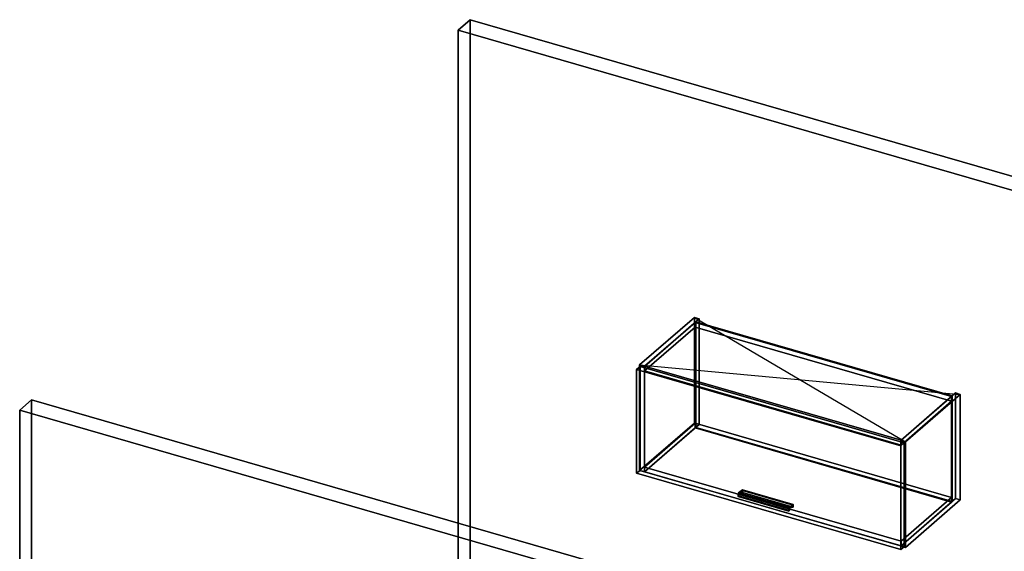
# Model space of a CAD drawing. Extents: x -1285 to 3499, y -2113 to 2325.
# Drawn here: x -1285 to 1601, y 769 to 2325 of the extents above; entities that cross this region are included whole.
import ezdxf

# ---------------------------------------------------------------- set-up
doc = ezdxf.new("R2010")
doc.units = 0
doc.layers.add('layer0', color=7, linetype='CONTINUOUS')

# ---------------------------------------------------------------- blocks, each defined once
blk = doc.blocks.new('PF_OBJECT0')
at = {"layer": 'layer0'}
for p, q in [((35, 2325.3), (0, 2295)), ((0, 2295), (35, 2325.3)), ((35, 30.3), (35, 2325.3)), ((35, 2325.3), (3499.1, 1325.3)), ((3499.1, 1325.3), (35, 2325.3)), ((35, 2325.3), (35, 30.3)), ((0, 2295), (3464.1, 1295)), ((0, 0), (0, 2295)), ((0, 2295), (0, 0)), ((3464.1, 1295), (0, 2295))]:
    blk.add_line(p, q, dxfattribs=at)
blk = doc.blocks.new('PF_OBJECT1')
at = {"layer": 'layer0'}
for p, q in [((-1250, 1212.4), (-1285, 1182.1)), ((-1285, 1182.1), (-1250, 1212.4)), ((2214.1, 212.4), (-1250, 1212.4)), ((-1250, 1212.4), (-1250, -1082.5)), ((-1250, -1082.5), (-1250, 1212.4)), ((-1250, 1212.4), (2214.1, 212.4)), ((-1285, 1182.1), (-1285, -1112.8)), ((2179.1, 182.1), (-1285, 1182.1)), ((-1285, 1182.1), (2179.1, 182.1)), ((-1285, -1112.8), (-1285, 1182.1))]:
    blk.add_line(p, q, dxfattribs=at)
blk = doc.blocks.new('PF_OBJECT120')
at = {"layer": 'layer0'}
for p, q in [((532.3, 1314.2), (692.8, 1453.2)), ((692.8, 1453.2), (532.3, 1314.2)), ((706.7, 1449.2), (546.2, 1310.2)), ((546.2, 1310.2), (706.7, 1449.2)), ((692.8, 1144.1), (692.8, 1453.2)), ((692.8, 1453.2), (706.7, 1449.2)), ((692.8, 1453.2), (692.8, 1144.1)), ((706.7, 1449.2), (692.8, 1453.2)), ((706.7, 1449.2), (706.7, 1140.1)), ((706.7, 1140.1), (706.7, 1449.2)), ((546.2, 1310.2), (532.3, 1314.2)), ((532.3, 1314.2), (532.3, 1005.1)), ((532.3, 1005.1), (532.3, 1314.2)), ((532.3, 1314.2), (546.2, 1310.2)), ((546.2, 1001.1), (546.2, 1310.2)), ((546.2, 1310.2), (546.2, 1001.1)), ((692.8, 1144.1), (532.3, 1005.1)), ((532.3, 1005.1), (692.8, 1144.1)), ((546.2, 1001.1), (706.7, 1140.1)), ((706.7, 1140.1), (546.2, 1001.1)), ((706.7, 1140.1), (692.8, 1144.1)), ((692.8, 1144.1), (706.7, 1140.1)), ((532.3, 1005.1), (546.2, 1001.1)), ((546.2, 1001.1), (532.3, 1005.1))]:
    blk.add_line(p, q, dxfattribs=at)
blk = doc.blocks.new('PF_OBJECT121')
at = {"layer": 'layer0'}
for p, q in [((1297.9, 1093.2), (1458.4, 1232.2)), ((1458.4, 1232.2), (1297.9, 1093.2)), ((1472.2, 1228.2), (1311.7, 1089.2)), ((1311.7, 1089.2), (1472.2, 1228.2)), ((1458.4, 923.1), (1458.4, 1232.2)), ((1458.4, 1232.2), (1472.2, 1228.2)), ((1458.4, 1232.2), (1458.4, 923.1)), ((1472.2, 1228.2), (1458.4, 1232.2)), ((1472.2, 1228.2), (1472.2, 919.1)), ((1472.2, 919.1), (1472.2, 1228.2)), ((1311.7, 1089.2), (1297.9, 1093.2)), ((1297.9, 1093.2), (1297.9, 784.1)), ((1297.9, 784.1), (1297.9, 1093.2)), ((1297.9, 1093.2), (1311.7, 1089.2)), ((1311.7, 780.1), (1311.7, 1089.2)), ((1311.7, 1089.2), (1311.7, 780.1)), ((1458.4, 923.1), (1297.9, 784.1)), ((1297.9, 784.1), (1458.4, 923.1)), ((1311.7, 780.1), (1472.2, 919.1)), ((1472.2, 919.1), (1311.7, 780.1)), ((1472.2, 919.1), (1458.4, 923.1)), ((1458.4, 923.1), (1472.2, 919.1)), ((1297.9, 784.1), (1311.7, 780.1)), ((1311.7, 780.1), (1297.9, 784.1))]:
    blk.add_line(p, q, dxfattribs=at)
blk = doc.blocks.new('PF_OBJECT122')
at = {"layer": 'layer0'}
for p, q in [((546.7, 1015.4), (694.7, 1143.5)), ((694.7, 1143.5), (546.7, 1015.4)), ((694.7, 1129.7), (546.7, 1001.5)), ((546.7, 1001.5), (694.7, 1129.7)), ((694.7, 1129.7), (694.7, 1143.5)), ((694.7, 1143.5), (1446.4, 926.5)), ((694.7, 1143.5), (694.7, 1129.7)), ((1446.4, 926.5), (694.7, 1143.5)), ((1446.4, 912.7), (694.7, 1129.7)), ((694.7, 1129.7), (1446.4, 912.7)), ((1298.4, 798.4), (546.7, 1015.4)), ((546.7, 1015.4), (546.7, 1001.5)), ((546.7, 1001.5), (546.7, 1015.4)), ((546.7, 1015.4), (1298.4, 798.4)), ((546.7, 1001.5), (1298.4, 784.5)), ((1298.4, 784.5), (546.7, 1001.5)), ((1446.4, 926.5), (1298.4, 798.4)), ((1298.4, 798.4), (1446.4, 926.5)), ((1446.4, 926.5), (1446.4, 912.7)), ((1446.4, 912.7), (1446.4, 926.5)), ((1298.4, 784.5), (1446.4, 912.7)), ((1446.4, 912.7), (1298.4, 784.5)), ((1298.4, 784.5), (1298.4, 798.4)), ((1298.4, 798.4), (1298.4, 784.5))]:
    blk.add_line(p, q, dxfattribs=at)
blk = doc.blocks.new('PF_OBJECT123')
at = {"layer": 'layer0'}
for p, q in [((694.7, 1438.9), (696.7, 1440.6)), ((696.7, 1440.6), (694.7, 1438.9)), ((1446.4, 1221.9), (694.7, 1438.9)), ((694.7, 1438.9), (694.7, 1129.7)), ((694.7, 1129.7), (694.7, 1438.9)), ((694.7, 1438.9), (1446.4, 1221.9)), ((696.7, 1131.4), (696.7, 1440.6)), ((696.7, 1440.6), (1448.4, 1223.6)), ((696.7, 1440.6), (696.7, 1131.4)), ((1448.4, 1223.6), (696.7, 1440.6)), ((1448.4, 1223.6), (1446.4, 1221.9)), ((1446.4, 1221.9), (1448.4, 1223.6)), ((1446.4, 912.7), (1446.4, 1221.9)), ((1446.4, 1221.9), (1446.4, 912.7)), ((1448.4, 1223.6), (1448.4, 914.4)), ((1448.4, 914.4), (1448.4, 1223.6)), ((696.7, 1131.4), (694.7, 1129.7)), ((694.7, 1129.7), (696.7, 1131.4)), ((694.7, 1129.7), (1446.4, 912.7)), ((1446.4, 912.7), (694.7, 1129.7)), ((1448.4, 914.4), (696.7, 1131.4)), ((696.7, 1131.4), (1448.4, 914.4)), ((1446.4, 912.7), (1448.4, 914.4)), ((1448.4, 914.4), (1446.4, 912.7))]:
    blk.add_line(p, q, dxfattribs=at)
blk = doc.blocks.new('PF_OBJECT124')
at = {"layer": 'layer0'}
for p, q in [((546.7, 1310.7), (694.7, 1438.9)), ((694.7, 1438.9), (546.7, 1310.7)), ((694.7, 1425), (546.7, 1296.8)), ((546.7, 1296.8), (694.7, 1425)), ((694.7, 1425), (694.7, 1438.9)), ((694.7, 1438.9), (1446.4, 1221.9)), ((694.7, 1438.9), (694.7, 1425)), ((1446.4, 1221.9), (694.7, 1438.9)), ((1446.4, 1208), (694.7, 1425)), ((694.7, 1425), (1446.4, 1208)), ((1298.4, 1093.7), (546.7, 1310.7)), ((546.7, 1310.7), (546.7, 1296.8)), ((546.7, 1296.8), (546.7, 1310.7)), ((546.7, 1310.7), (1298.4, 1093.7)), ((546.7, 1296.8), (1298.4, 1079.8)), ((1298.4, 1079.8), (546.7, 1296.8)), ((1446.4, 1221.9), (1298.4, 1093.7)), ((1298.4, 1093.7), (1446.4, 1221.9)), ((1446.4, 1221.9), (1446.4, 1208)), ((1446.4, 1208), (1446.4, 1221.9)), ((1298.4, 1079.8), (1446.4, 1208)), ((1446.4, 1208), (1298.4, 1079.8)), ((1298.4, 1079.8), (1298.4, 1093.7)), ((1298.4, 1093.7), (1298.4, 1079.8))]:
    blk.add_line(p, q, dxfattribs=at)
blk = doc.blocks.new('PF_OBJECT125')
at = {"layer": 'layer0'}
for p, q in [((822.5, 939.5), (833.5, 949)), ((833.5, 949), (822.5, 939.5)), ((833.5, 946.4), (822.5, 936.9)), ((822.5, 936.9), (833.5, 946.4)), ((971.4, 896.5), (822.5, 939.5)), ((822.5, 939.5), (822.5, 936.9)), ((822.5, 936.9), (822.5, 939.5)), ((822.5, 939.5), (971.4, 896.5)), ((822.5, 936.9), (971.4, 893.9)), ((971.4, 893.9), (822.5, 936.9)), ((833.5, 946.4), (833.5, 949)), ((833.5, 949), (982.4, 906)), ((833.5, 949), (833.5, 946.4)), ((982.4, 906), (833.5, 949)), ((982.4, 903.4), (833.5, 946.4)), ((833.5, 946.4), (982.4, 903.4)), ((982.4, 906), (971.4, 896.5)), ((971.4, 896.5), (982.4, 906)), ((971.4, 893.9), (982.4, 903.4)), ((982.4, 903.4), (971.4, 893.9)), ((971.4, 893.9), (971.4, 896.5)), ((971.4, 896.5), (971.4, 893.9)), ((982.4, 906), (982.4, 903.4)), ((982.4, 903.4), (982.4, 906))]:
    blk.add_line(p, q, dxfattribs=at)
blk = doc.blocks.new('PF_OBJECT126')
at = {"layer": 'layer0'}
for p, q in [((821, 938.2), (822.5, 939.5)), ((822.5, 939.5), (821, 938.2)), ((969.9, 895.2), (821, 938.2)), ((821, 938.2), (821, 929.5)), ((821, 929.5), (821, 938.2)), ((821, 938.2), (969.9, 895.2)), ((822.5, 930.8), (821, 929.5)), ((821, 929.5), (822.5, 930.8)), ((821, 929.5), (969.9, 886.5)), ((969.9, 886.5), (821, 929.5)), ((822.5, 930.8), (822.5, 939.5)), ((822.5, 939.5), (971.4, 896.5)), ((822.5, 939.5), (822.5, 930.8)), ((971.4, 896.5), (822.5, 939.5)), ((971.4, 887.8), (822.5, 930.8)), ((822.5, 930.8), (971.4, 887.8)), ((971.4, 896.5), (969.9, 895.2)), ((969.9, 895.2), (971.4, 896.5)), ((969.9, 886.5), (969.9, 895.2)), ((969.9, 895.2), (969.9, 886.5)), ((971.4, 896.5), (971.4, 887.8)), ((971.4, 887.8), (971.4, 896.5)), ((969.9, 886.5), (971.4, 887.8)), ((971.4, 887.8), (969.9, 886.5))]:
    blk.add_line(p, q, dxfattribs=at)
blk = doc.blocks.new('PF_OBJECT127')
at = {"layer": 'layer0'}
for p, q in [((825, 939.1), (833.5, 946.4)), ((833.5, 946.4), (825, 939.1)), ((833.5, 940.4), (825, 939.1)), ((825, 939.1), (833.5, 940.4)), ((825, 939.1), (973.9, 896.1)), ((973.9, 896.1), (825, 939.1)), ((833.5, 946.4), (833.5, 940.4)), ((982.4, 903.4), (833.5, 946.4)), ((833.5, 940.4), (833.5, 946.4)), ((833.5, 946.4), (982.4, 903.4)), ((833.5, 940.4), (982.4, 897.4)), ((982.4, 897.4), (833.5, 940.4)), ((982.4, 903.4), (973.9, 896.1)), ((973.9, 896.1), (982.4, 903.4)), ((973.9, 896.1), (982.4, 897.4)), ((982.4, 897.4), (973.9, 896.1)), ((982.4, 897.4), (982.4, 903.4)), ((982.4, 903.4), (982.4, 897.4))]:
    blk.add_line(p, q, dxfattribs=at)
blk = doc.blocks.new('PF_OBJECT128')
at = {"layer": 'layer0'}
for p, q in [((523.4, 1300.9), (533.4, 1309.6)), ((533.4, 1309.6), (523.4, 1300.9)), ((1297.6, 1077.4), (523.4, 1300.9)), ((523.4, 1300.9), (523.4, 997)), ((523.4, 997), (523.4, 1300.9)), ((523.4, 1300.9), (1297.6, 1077.4)), ((533.4, 1005.6), (533.4, 1309.6)), ((533.4, 1309.6), (1307.6, 1086.1)), ((533.4, 1309.6), (533.4, 1005.6)), ((1307.6, 1086.1), (533.4, 1309.6)), ((1307.6, 1086.1), (1297.6, 1077.4)), ((1297.6, 1077.4), (1307.6, 1086.1)), ((1297.6, 773.5), (1297.6, 1077.4)), ((1297.6, 1077.4), (1297.6, 773.5)), ((1307.6, 1086.1), (1307.6, 782.1)), ((1307.6, 782.1), (1307.6, 1086.1)), ((533.4, 1005.6), (523.4, 997)), ((523.4, 997), (533.4, 1005.6)), ((523.4, 997), (1297.6, 773.5)), ((1297.6, 773.5), (523.4, 997)), ((1307.6, 782.1), (533.4, 1005.6)), ((533.4, 1005.6), (1307.6, 782.1)), ((1297.6, 773.5), (1307.6, 782.1)), ((1307.6, 782.1), (1297.6, 773.5))]:
    blk.add_line(p, q, dxfattribs=at)
blk = doc.blocks.new('PF_SKETCH129')
at = {"layer": 'layer0'}
blk.add_line((692.8, 1453.2), (1311.7, 1089.2), dxfattribs=at)
blk = doc.blocks.new('PF_SKETCH130')
at = {"layer": 'layer0'}
blk.add_line((532.3, 1314.2), (1472.2, 1228.2), dxfattribs=at)

msp = doc.modelspace()

# ---------------------------------------------------------------- block references
for name in ['PF_OBJECT0', 'PF_OBJECT120', 'PF_SKETCH129', 'PF_OBJECT124', 'PF_OBJECT123', 'PF_OBJECT128', 'PF_SKETCH130', 'PF_OBJECT1', 'PF_OBJECT121', 'PF_OBJECT122', 'PF_OBJECT126', 'PF_OBJECT125', 'PF_OBJECT127']:
    msp.add_blockref(name, (0, 0))

doc.saveas('drawing.dxf')
